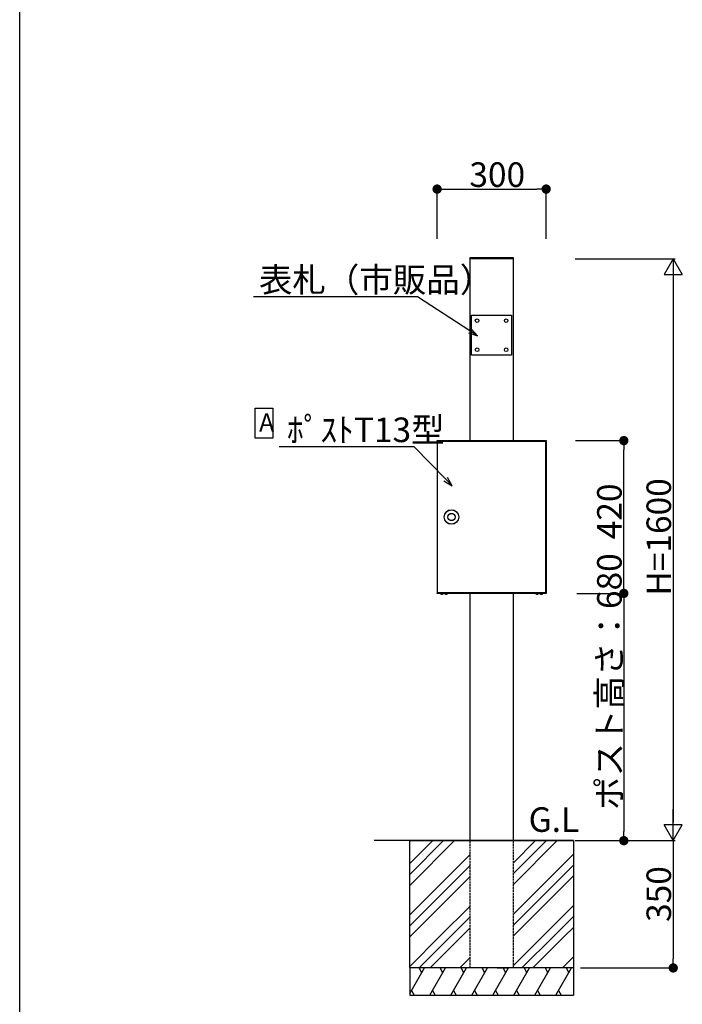
# Model space of a CAD drawing. Extents: x 0 to 27500, y 0 to 20000.
# Drawn here: x 0 to 1823, y 12292 to 15000 of the extents above; entities that cross this region are included whole.
import ezdxf

# ---------------------------------------------------------------- set-up
doc = ezdxf.new("R2010")
doc.units = 0
doc.linetypes.add('YHIDDEN_1', pattern=[4, 3, -1])
doc.layers.get('0').update_dxf_attribs({"linetype": 'CONTINUOUS'})
for name, color, linetype in [('YKK_A1', 4, 'CONTINUOUS'), ('YKK_F1', 7, 'CONTINUOUS'), ('YKK_N1', 2, 'CONTINUOUS'), ('YKK_Z1', 7, 'CONTINUOUS')]:
    doc.layers.add(name, color=color, linetype=linetype)
doc.styles.get("Standard").update_dxf_attribs({"font": 'txt.shx', "bigfont": 'extfont.shx'})

msp = doc.modelspace()

# ---------------------------------------------------------------- linework, layer by layer
for p, q in [((647.7, 13849.4), (647.7, 13931.9)), ((647.7, 13931.9), (696.4, 13931.9)), ((696.4, 13931.9), (696.4, 13849.4)), ((696.4, 13849.4), (647.7, 13849.4))]:
    msp.add_line(p, q)
at = {"layer": 'YKK_A1', "linetype": 'Continuous'}
for p, q in [((1238.1, 14344.1), (1238, 14342.5)), ((1238, 14342.5), (1239, 14342.5)), ((1358, 14342.5), (1239, 14342.5)), ((1357.9, 14345), (1239.1, 14345)), ((1358, 14342.5), (1359, 14342.5)), ((1359, 14342.5), (1358.9, 14344.1))]:
    msp.add_line(p, q, dxfattribs=at)
at = {"layer": 'YKK_A1'}
for p, q in [((1358.5, 14342.5), (1238.5, 14342.5)), ((1238.5, 14342.5), (1238.5, 13842.5)), ((1358.5, 13842.5), (1358.5, 14342.5)), ((1243.5, 14187.5), (1353.5, 14187.5)), ((1243.5, 14077.5), (1243.5, 14187.5)), ((1353.5, 14187.5), (1353.5, 14077.5)), ((1353.5, 14077.5), (1243.5, 14077.5)), ((1148.5, 13841.7), (1148.5, 13842.5)), ((1148.5, 13842.5), (1448.5, 13842.5)), ((1148.5, 13841.7), (1447.5, 13841.7)), ((1148.5, 13841.4), (1448.5, 13841.4)), ((1148.5, 13841.4), (1148.5, 13423.6)), ((1149.5, 13842.5), (1149.5, 13841.7)), ((1149.6, 13422.5), (1149.6, 13841.4)), ((1448.5, 13841.7), (1447.4, 13841.7)), ((1447.4, 13423.6), (1447.4, 13841.4)), ((1447.5, 13841.7), (1447.5, 13842.5)), ((1448.5, 13842.5), (1448.5, 13841.7)), ((1448.5, 13841.4), (1448.5, 13423.6)), ((1148.5, 13818.4), (1148.5, 13817.5)), ((1448.5, 13423.6), (1148.5, 13423.6)), ((1148.5, 13422.5), (1148.5, 13423.3)), ((1148.5, 13423.3), (1149.6, 13423.3)), ((1448.5, 13422.5), (1148.5, 13422.5)), ((1149.5, 13423.3), (1149.5, 13422.5)), ((1160.6, 13420.5), (1160.6, 13420.9)), ((1160.7, 13420.4), (1160.8, 13420.7)), ((1160.7, 13420.5), (1160.8, 13420.5)), ((1160.8, 13420.5), (1160.8, 13420.7)), ((1162.7, 13420.5), (1162.8, 13420.4)), ((1163.2, 13420.6), (1163.2, 13420.5)), ((1172.2, 13420.5), (1172.3, 13420.8)), ((1172.5, 13420.3), (1172.5, 13420.6)), ((1172.5, 13420.5), (1172.6, 13420.5)), ((1172.6, 13420.5), (1172.7, 13420.5)), ((1172.7, 13420.5), (1172.7, 13420.5)), ((1174.5, 13420.5), (1174.5, 13420.3)), ((1174.8, 13420.7), (1174.9, 13420.5)), ((1238.5, 13422.5), (1238.5, 12742.5)), ((1358.5, 12742.5), (1358.5, 13422.5)), ((1422.6, 13420.4), (1422.7, 13421)), ((1422.6, 13420.5), (1422.6, 13421)), ((1425, 13420.5), (1425, 13420.5)), ((1434.6, 13420.4), (1434.7, 13421)), ((1434.6, 13420.5), (1434.7, 13421)), ((1435.1, 13421), (1435, 13420.5)), ((1436.7, 13420.5), (1436.7, 13420.5)), ((1447.4, 13423.6), (1447.4, 13422.5)), ((1447.4, 13423.3), (1448.5, 13423.3)), ((1447.5, 13422.5), (1447.5, 13423.3)), ((1448.5, 13423.3), (1448.5, 13422.5)), ((1358.5, 12621.8), (1358.7, 12622)), ((1358.5, 12480.4), (1358.7, 12480.6))]:
    msp.add_line(p, q, dxfattribs=at)
at = {"layer": 'YKK_A1', "linetype": 'YHIDDEN_1', "ltscale": 2}
for p, q in [((1238.5, 12742.5), (1238.5, 12392.5)), ((1358.5, 12392.5), (1358.5, 12742.5))]:
    msp.add_line(p, q, dxfattribs=at)
at = {"layer": 'YKK_A1'}
for centre, radius in [((1258.5, 14172.5), 5), ((1338.5, 14172.5), 5), ((1258.5, 14092.5), 5), ((1338.5, 14092.5), 5), ((1188, 13632.5), 20), ((1188, 13632.5), 19.8), ((1188, 13632.5), 10)]:
    msp.add_circle(centre, radius, dxfattribs=at)
at = {"layer": 'YKK_A1', "linetype": 'Continuous'}
for centre, start, end in [((1239.1, 14344), 90, 176.5), ((1357.9, 14344), 3.5, 90)]:
    msp.add_arc(centre, 1, start, end, dxfattribs=at)
at = {"layer": 'YKK_A1'}
for centre, radius, start, end in [((1149.8, 13840.9), 1, 124.4692, 148.3701), ((1447.2, 13840.9), 1, 31.6299, 55.5308), ((1149.5, 13817.4), 1, 179, 190.6739), ((1161.7, 13425.9), 5.67, 217.0875, 258.8863), ((1160.1, 13424.5), 3.45, 264.7422, 275.2578), ((1161.7, 13422.7), 2.51, 221.1431, 243.9664), ((1162.6, 13423.2), 3.06, 225.4237, 245.3672), ((1161.3, 13424.7), 4.5, 287.6015, 304.9783), ((1161.7, 13425.9), 5.67, 281.0738, 322.9125), ((1161.9, 13424.3), 4, 288.0482, 306.8751), ((1164.1, 13422.7), 1.69, 262.4734, 277.5266), ((1173.5, 13425.9), 5.67, 217.0875, 259.2542), ((1171.6, 13423.9), 2.84, 264.2052, 275.7948), ((1173.4, 13423.2), 3, 226.4064, 247.7202), ((1174.2, 13423.8), 3.56, 229.65, 248.6375), ((1172.9, 13424.2), 4.01, 289.3119, 307.4911), ((1173.5, 13425.9), 5.67, 280.7231, 322.9125), ((1173.7, 13423.7), 3.46, 289.9623, 310.0272), ((1175.6, 13423.3), 2.3, 263.5511, 276.4489), ((1423.5, 13425.9), 5.67, 217.0875, 256.1388), ((1422.5, 13425.5), 4.49, 265.3869, 274.6131), ((1423.8, 13421.8), 1.83, 205.6407, 229.7282), ((1424.8, 13422.3), 2.32, 212.8475, 233.3692), ((1423.3, 13425.6), 5.3, 285.5283, 301.8046), ((1423.5, 13425.9), 5.67, 283.6718, 322.9125), ((1423.7, 13425.2), 4.95, 285.7332, 302.7727), ((1426.2, 13421.7), 0.653, 257.9043, 282.0957), ((1435.2, 13425.9), 5.67, 217.0875, 239.14), ((1435.2, 13425.8), 5.53, 239.0942, 255.2275), ((1434.9, 13426.1), 5.04, 265.6482, 274.3518), ((1437, 13421.3), 2.56, 186.1655, 200.0603), ((1432.4, 13421.9), 2.98, 331.6102, 344.1599), ((1438.1, 13421.9), 2.98, 195.8445, 208.3854), ((1435.2, 13425.9), 5.67, 284.7053, 300.5751), ((1435.3, 13425.8), 5.53, 284.7725, 300.9058), ((1438.1, 13421.1), 0.0986, 238.6787, 301.3213), ((1435.2, 13425.9), 5.67, 300.86, 322.9125)]:
    msp.add_arc(centre, radius, start, end, dxfattribs=at)
for points, knots in [([(1160.7, 13420.4), (1160.7, 13420.4), (1160.7, 13420.3), (1160.7, 13420.3), (1160.7, 13420.4), (1160.6, 13420.4), (1160.6, 13420.5)], [0, 0, 0, 0, 0.085065, 0.420678, 0.754079, 1, 1, 1, 1]), ([(1161.4, 13420.4), (1161.2, 13420.4), (1161.1, 13420.4), (1160.9, 13420.4), (1160.8, 13420.5)], [0, 0, 0, 0, 0.575513, 1, 1, 1, 1]), ([(1161.3, 13420.5), (1161.4, 13420.4), (1161.5, 13420.4), (1161.8, 13420.3), (1162.1, 13420.3), (1162.4, 13420.4), (1162.6, 13420.4), (1162.7, 13420.5)], [0, 0, 0, 0, 0.213311, 0.426766, 0.637038, 0.845919, 1, 1, 1, 1]), ([(1162.3, 13420.4), (1162.3, 13420.4), (1162.5, 13420.4), (1162.6, 13420.4), (1162.8, 13420.4), (1162.8, 13420.4)], [0, 0, 0, 0, 0.327407, 0.977863, 1, 1, 1, 1]), ([(1162.8, 13420.3), (1162.7, 13420.3), (1162.7, 13420.3), (1162.7, 13420.3), (1162.7, 13420.3)], [0, 0, 0, 0, 0.253588, 1, 1, 1, 1]), ([(1163.2, 13420.5), (1163.1, 13420.4), (1162.9, 13420.4), (1162.8, 13420.3), (1162.8, 13420.3), (1162.8, 13420.4)], [0, 0, 0, 0, 0.348987, 0.698204, 1, 1, 1, 1]), ([(1172.4, 13420.3), (1172.4, 13420.3), (1172.5, 13420.3), (1172.4, 13420.4), (1172.3, 13420.4), (1172.2, 13420.5)], [0, 0, 0, 0, 0.321259, 0.711878, 1, 1, 1, 1]), ([(1172.9, 13420.5), (1172.9, 13420.4), (1173.1, 13420.4), (1173.4, 13420.3), (1173.8, 13420.3), (1174.1, 13420.4), (1174.2, 13420.4), (1174.3, 13420.5)], [0, 0, 0, 0, 0.213314, 0.426775, 0.637041, 0.845926, 1, 1, 1, 1]), ([(1174.9, 13420.5), (1174.8, 13420.4), (1174.6, 13420.4), (1174.5, 13420.3), (1174.6, 13420.3), (1174.6, 13420.4)], [0, 0, 0, 0, 0.399734, 0.799742, 1, 1, 1, 1]), ([(1422, 13420.5), (1422.1, 13420.4), (1422.3, 13420.4), (1422.5, 13420.3), (1422.6, 13420.3), (1422.7, 13420.4), (1422.6, 13420.4), (1422.6, 13420.5)], [0, 0, 0, 0, 0.213312, 0.42677, 0.637042, 0.845927, 1, 1, 1, 1]), ([(1423.4, 13420.4), (1423.3, 13420.4), (1423.2, 13420.3), (1422.9, 13420.3), (1422.7, 13420.4), (1422.6, 13420.4)], [0, 0, 0, 0, 0.369101, 0.732693, 1, 1, 1, 1]), ([(1423.4, 13420.5), (1423.5, 13420.4), (1423.6, 13420.4), (1423.8, 13420.3), (1424.1, 13420.3), (1424.4, 13420.4), (1424.6, 13420.4), (1424.7, 13420.5)], [0, 0, 0, 0, 0.213311, 0.426767, 0.637038, 0.845925, 1, 1, 1, 1]), ([(1425, 13420.5), (1424.9, 13420.4), (1424.7, 13420.4), (1424.5, 13420.3), (1424.4, 13420.3), (1424.4, 13420.4), (1424.4, 13420.4)], [0, 0, 0, 0, 0.277897, 0.55599, 0.829935, 1, 1, 1, 1]), ([(1433.8, 13420.5), (1433.9, 13420.4), (1434.1, 13420.4), (1434.4, 13420.3), (1434.5, 13420.3), (1434.6, 13420.4), (1434.6, 13420.4), (1434.6, 13420.5)], [0, 0, 0, 0, 0.21331, 0.426773, 0.637042, 0.845926, 1, 1, 1, 1]), ([(1435, 13420.5), (1435, 13420.4), (1434.9, 13420.4), (1434.7, 13420.3), (1434.6, 13420.3), (1434.5, 13420.4)], [0, 0, 0, 0, 0.360733, 0.721715, 1, 1, 1, 1]), ([(1435.5, 13420.5), (1435.5, 13420.4), (1435.6, 13420.4), (1435.8, 13420.3), (1436.1, 13420.3), (1436.4, 13420.4), (1436.5, 13420.4), (1436.6, 13420.5)], [0, 0, 0, 0, 0.213313, 0.426771, 0.637039, 0.845923, 1, 1, 1, 1]), ([(1436.7, 13420.5), (1436.6, 13420.4), (1436.4, 13420.4), (1436.2, 13420.3), (1436.1, 13420.3), (1436, 13420.4)], [0, 0, 0, 0, 0.360734, 0.721714, 1, 1, 1, 1])]:
    msp.add_open_spline(points, degree=3, knots=knots, dxfattribs=at)
at = {"layer": 'YKK_F1', "color": 7}
msp.add_line((0, 0), (0, 20000), dxfattribs=at)
at = {"layer": 'YKK_N1'}
for p, q in [((1148.5, 14397.5), (1148.5, 14539.2)), ((1174, 14534.2), (1423, 14534.2)), ((1448.5, 14397.5), (1448.5, 14539.2)), ((1528.5, 14342.5), (1803.1, 14342.5)), ((1798.1, 14292.5), (1798.1, 12792.5)), ((1529.5, 13842.5), (1667.2, 13842.5)), ((1662.2, 13448), (1662.2, 13817)), ((1533.2, 13422.5), (1667.2, 13422.5)), ((1533.2, 13422.5), (1667.2, 13422.5)), ((1662.2, 13397), (1662.2, 12768)), ((1528.5, 12742.5), (1667.2, 12742.5)), ((1542.7, 12742.5), (1803.1, 12742.5)), ((1556.5, 12742.5), (1803.1, 12742.5)), ((1798.1, 12742.5), (1798.1, 12418)), ((1542.7, 12392.5), (1803.1, 12392.5))]:
    msp.add_line(p, q, dxfattribs=at)
at = {"layer": 'YKK_N1', "linetype": 'ByBlock', "lineweight": -2}
for p, q in [((1161.2, 14534.2), (1174, 14534.2)), ((1435.8, 14534.2), (1423, 14534.2)), ((1662.2, 13829.8), (1662.2, 13817)), ((1662.2, 13435.2), (1662.2, 13448)), ((1662.2, 13409.7), (1662.2, 13397)), ((1662.2, 12755.2), (1662.2, 12768)), ((1798.1, 12405.2), (1798.1, 12418))]:
    msp.add_line(p, q, dxfattribs=at)
at = {"layer": 'YKK_N1', "lineweight": -2}
for p, q in [((1798.1, 14342.5), (1773.1, 14299.2)), ((1798.1, 14342.5), (1823.1, 14299.2)), ((1798.1, 14342.5), (1798.1, 14255.9)), ((1773.1, 14299.2), (1823.1, 14299.2)), ((1798.1, 12742.5), (1798.1, 12829.1)), ((1798.1, 12742.5), (1773.1, 12785.8)), ((1823.1, 12785.8), (1773.1, 12785.8)), ((1798.1, 12742.5), (1823.1, 12785.8))]:
    msp.add_line(p, q, dxfattribs=at)
at = {"layer": 'YKK_N1', "extrusion": (0, 0, -1)}
for p, q in [((1094.1, 14237.7), (643.2, 14237.7)), ((1238.5, 14144.5), (1094.1, 14237.7)), ((1085.3, 13825.1), (713.8, 13825.1)), ((1172.3, 13736.3), (1085.3, 13825.1))]:
    msp.add_line(p, q, dxfattribs=at)
at = {"layer": 'YKK_N1', "linetype": 'ByBlock', "lineweight": -2, "extrusion": (0, 0, -1)}
for p, q in [((1234.8, 14138.8), (1259.9, 14130.7)), ((1259.9, 14130.7), (1238.5, 14144.5)), ((1259.9, 14130.7), (1242.2, 14150.3)), ((1167.4, 13731.5), (1190.2, 13718.1)), ((1190.2, 13718.1), (1172.3, 13736.3)), ((1190.2, 13718.1), (1177.2, 13741.1))]:
    msp.add_line(p, q, dxfattribs=at)
at = {"layer": 'YKK_N1', "linetype": 'ByBlock', "const_width": 12.8}
for points in [[(1154.9, 14534.2, 1), (1142.1, 14534.2, 1)], [(1442.1, 14534.2, 1), (1454.9, 14534.2, 1)], [(1662.2, 13836.1, 1), (1662.2, 13848.9, 1)], [(1662.2, 13428.9, 1), (1662.2, 13416.1, 1)], [(1662.2, 13416.1, 1), (1662.2, 13428.9, 1)], [(1662.2, 12748.9, 1), (1662.2, 12736.1, 1)], [(1798.1, 12398.9, 1), (1798.1, 12386.1, 1)]]:
    msp.add_lwpolyline(points, format="xyb", close=True, dxfattribs=at)
at = {"layer": 'YKK_Z1'}
for p, q in [((1523.5, 12742.5), (975.1, 12742.5)), ((1073.5, 12679.7), (1136.3, 12742.5)), ((1073.5, 12649.7), (1166.3, 12742.5)), ((1073.5, 12742.5), (1523.5, 12742.5)), ((1073.5, 12392.5), (1073.5, 12742.5)), ((1075.9, 12622), (1196.3, 12742.5)), ((1238.5, 12742.5), (1358.5, 12742.5)), ((1358.5, 12681.8), (1419.2, 12742.5)), ((1358.5, 12651.8), (1449.2, 12742.5)), ((1358.7, 12622), (1479.2, 12742.5)), ((1523.5, 12742.5), (1523.5, 12392.5)), ((1157.3, 12622), (1238.5, 12703.3)), ((1440.1, 12622), (1523.5, 12705.4)), ((1187.3, 12622), (1238.5, 12673.3)), ((1470.1, 12622), (1523.5, 12675.4)), ((1500.1, 12622), (1523.5, 12645.4)), ((1073.5, 12538.3), (1157.3, 12622)), ((1073.5, 12508.3), (1187.3, 12622)), ((1073.5, 12619.7), (1075.9, 12622)), ((1075.9, 12480.6), (1217.3, 12622)), ((1217.3, 12622), (1238.5, 12643.3)), ((1358.5, 12540.4), (1440.1, 12622)), ((1358.5, 12510.4), (1470.1, 12622)), ((1358.7, 12480.6), (1500.1, 12622)), ((1440.1, 12480.6), (1523.5, 12564)), ((1157.3, 12480.6), (1238.5, 12561.8)), ((1187.3, 12480.6), (1238.5, 12531.8)), ((1470.1, 12480.6), (1523.5, 12534)), ((1217.3, 12480.6), (1238.5, 12501.8)), ((1500.1, 12480.6), (1523.5, 12504)), ((1073.5, 12396.8), (1157.3, 12480.6)), ((1073.5, 12478.3), (1075.9, 12480.6)), ((1099.2, 12392.5), (1187.3, 12480.6)), ((1129.2, 12392.5), (1217.3, 12480.6)), ((1358.5, 12399), (1440.1, 12480.6)), ((1382, 12392.5), (1470.1, 12480.6)), ((1412, 12392.5), (1500.1, 12480.6)), ((1210.6, 12392.5), (1238.5, 12420.4)), ((1493.4, 12392.5), (1523.5, 12422.6)), ((1523.5, 12392.5), (1073.5, 12392.5)), ((1073.5, 12392.5), (1073.5, 12317.5)), ((1523.4, 12392.5), (1523.5, 12392.6)), ((1523.5, 12392.5), (1523.5, 12317.5))]:
    msp.add_line(p, q, dxfattribs=at)
at = {"layer": 'YKK_Z1', "linetype": 'Continuous'}
for p, q in [((1523.5, 12392.5), (1073.5, 12392.5)), ((1073.5, 12322.2), (1114.1, 12392.5)), ((1106.6, 12379.5), (1099.1, 12392.5)), ((1128.5, 12317.5), (1171.8, 12392.5)), ((1164.3, 12379.5), (1156.8, 12392.5)), ((1186.2, 12317.5), (1229.5, 12392.5)), ((1222, 12379.5), (1214.5, 12392.5)), ((1244, 12317.5), (1287.3, 12392.5)), ((1279.8, 12379.5), (1272.3, 12392.5)), ((1301.7, 12317.5), (1345, 12392.5)), ((1337.5, 12379.5), (1330, 12392.5)), ((1359.4, 12317.5), (1402.7, 12392.5)), ((1387.7, 12392.5), (1395.2, 12379.5)), ((1417.2, 12317.5), (1460.5, 12392.5)), ((1445.5, 12392.5), (1453, 12379.5)), ((1474.9, 12317.5), (1518.2, 12392.5)), ((1503.2, 12392.5), (1510.7, 12379.5)), ((1078.3, 12330.5), (1085.8, 12317.5)), ((1136, 12330.5), (1143.5, 12317.5)), ((1193.7, 12330.5), (1201.2, 12317.5)), ((1251.5, 12330.5), (1259, 12317.5)), ((1309.2, 12330.5), (1316.7, 12317.5)), ((1366.9, 12330.5), (1374.4, 12317.5)), ((1424.7, 12330.5), (1432.2, 12317.5)), ((1482.4, 12330.5), (1489.9, 12317.5)), ((1073.5, 12317.5), (1523.5, 12317.5))]:
    msp.add_line(p, q, dxfattribs=at)
at = {"layer": 'YKK_Z1', "linetype": 'YHIDDEN_1', "ltscale": 2}
msp.add_line((1313.5, 12392.5), (1343.5, 12392.5), dxfattribs=at)

# ---------------------------------------------------------------- texts
msp.add_text('A', height=50.6).set_placement((658.5, 13867))
at = {"layer": 'YKK_N1'}
for s, p in [('300', (1237.3, 14540.2)), ('表札（市販品）', (658.3, 14251.1)), ('ﾎﾟｽﾄT13型', (735.3, 13838.5))]:
    msp.add_text(s, height=67.5, dxfattribs=at).set_placement(p)
for s, p in [('H=1600', (1792.1, 13416.5)), ('420', (1656.2, 13571.3)), ('ポスト高さ：680', (1656.2, 12826.9)), ('350', (1792.1, 12519))]:
    msp.add_text(s, height=67.5, rotation=90, dxfattribs=at).set_placement(p)
at = {"layer": 'YKK_Z1'}
msp.add_text('G.L', height=67.5, dxfattribs=at).set_placement((1400.3, 12766.7))

doc.saveas('drawing.dxf')
